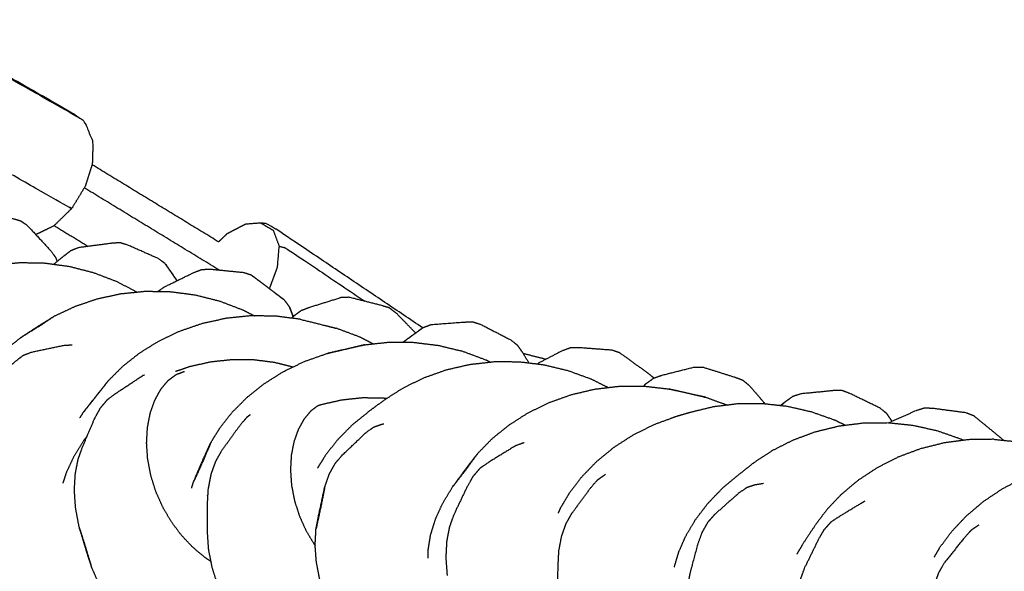
# Model space of a CAD drawing. Units: millimetres. Extents: x 20949 to 110195, y -4788 to 32992.
# Drawn here: x 106597 to 106813, y 7038 to 7159 of the extents above; entities that cross this region are included whole.
import ezdxf

# ---------------------------------------------------------------- set-up
doc = ezdxf.new("R2010")
doc.units = ezdxf.units.MM

msp = doc.modelspace()

# ---------------------------------------------------------------- linework, layer by layer
for points, knots in [([(106569.45, 7158.45), (106570.74, 7158.47), (106572.02, 7158.49), (106572.63, 7158.47), (106573.24, 7158.46), (106590.57, 7148.59), (106607.91, 7138.71), (106609.39, 7137.73), (106610.88, 7136.75), (106611.19, 7136.24), (106611.5, 7135.73), (106612.27, 7133.83), (106613.04, 7131.93), (106612.96, 7129.52), (106612.89, 7127.12), (106612.12, 7124.71), (106611.36, 7122.3), (106609.9, 7119.87), (106608.43, 7117.44), (106606.45, 7115.5), (106604.46, 7113.57), (106602.49, 7112.61), (106600.52, 7111.65)], [-4.743288, -4.743288, -4.743288, -4, -4, -3, -3, -2, -2, -1, -1, 0, 0, 1, 1, 2, 2, 3, 3, 4, 4, 5, 5, 5.966543, 5.966543, 5.966543]), ([(106569.45, 7158.45), (106570.74, 7158.47), (106572.02, 7158.49), (106572.63, 7158.47), (106573.24, 7158.46), (106590.57, 7148.59), (106607.91, 7138.71), (106609.39, 7137.73), (106610.88, 7136.75), (106611.19, 7136.24), (106611.5, 7135.73), (106612.27, 7133.83), (106613.04, 7131.93), (106612.96, 7129.52), (106612.89, 7127.12), (106612.12, 7124.71), (106611.36, 7122.3), (106609.9, 7119.87), (106608.43, 7117.44), (106606.45, 7115.5), (106604.46, 7113.57), (106602.49, 7112.61), (106600.52, 7111.65)], [-4.743288, -4.743288, -4.743288, -4, -4, -3, -3, -2, -2, -1, -1, 0, 0, 1, 1, 2, 2, 3, 3, 4, 4, 5, 5, 5.966543, 5.966543, 5.966543]), ([(106610.88, 7136.75), (106593.54, 7146.62), (106576.21, 7156.49), (106575.54, 7156.54), (106574.87, 7156.6)], [0, 0, 0, 1, 1, 2, 2, 2]), ([(106608.43, 7117.44), (106608.06, 7117.58), (106607.68, 7117.71), (106590.35, 7127.58), (106573.02, 7137.45), (106572.41, 7137.88), (106571.81, 7138.3), (106569.82, 7136.36), (106567.84, 7134.43), (106565.79, 7133.44), (106563.75, 7132.44), (106562.02, 7132.42), (106560.29, 7132.4), (106559.74, 7132.77), (106559.18, 7133.13)], [0, 0, 0, 1, 1, 2, 2, 3, 3, 4, 4, 5, 5, 6, 6, 6.389069, 6.389069, 6.389069]), ([(106588.41, 7117.13), (106591.97, 7116.14), (106595.53, 7115.15), (106596.37, 7114.92), (106597.21, 7114.68)], [0, 0, 0, 1, 1, 2, 2, 2]), ([(106597.21, 7114.68), (106597.95, 7114.15), (106598.69, 7113.61), (106601.19, 7110.93), (106603.68, 7108.25), (106604.25, 7107.47), (106604.82, 7106.68), (106605, 7106.23), (106605.18, 7105.77)], [0, 0, 0, 1, 1, 2, 2, 3, 3, 3.437858, 3.437858, 3.437858]), ([(106685.33, 7091.21), (106669.62, 7101.79), (106653.91, 7112.37), (106652.51, 7113.21), (106651.1, 7114.04), (106650.49, 7114.11), (106649.87, 7114.19), (106648.18, 7114.06), (106646.49, 7113.93), (106644.45, 7112.87), (106642.41, 7111.81), (106641.5, 7110.94), (106640.59, 7110.07)], [-2.909134, -2.909134, -2.909134, -2, -2, -1, -1, 0, 0, 1, 1, 2, 2, 2.448233, 2.448233, 2.448233]), ([(106685.33, 7091.21), (106669.62, 7101.79), (106653.91, 7112.37), (106652.51, 7113.21), (106651.1, 7114.04), (106650.49, 7114.11), (106649.87, 7114.19), (106648.18, 7114.06), (106646.49, 7113.93), (106644.45, 7112.87), (106642.41, 7111.81), (106641.5, 7110.94), (106640.59, 7110.07)], [-2.909134, -2.909134, -2.909134, -2, -2, -1, -1, 0, 0, 1, 1, 2, 2, 2.448233, 2.448233, 2.448233]), ([(106649.87, 7114.19), (106651.22, 7113.38), (106652.57, 7112.58), (106653.22, 7110.83), (106653.88, 7109.09)], [0, 0, 0, 1, 1, 2, 2, 2]), ([(106628.86, 7105.29), (106628.12, 7105.83), (106627.39, 7106.38), (106624.02, 7107.88), (106620.65, 7109.37), (106619.8, 7109.62), (106618.95, 7109.87), (106618.04, 7109.81), (106617.13, 7109.75), (106613.5, 7109.27), (106609.86, 7108.79), (106608.96, 7108.42), (106608.06, 7108.05)], [0, 0, 0, 1, 1, 2, 2, 3, 3, 4, 4, 5, 5, 6, 6, 6]), ([(106604.37, 7105.1), (106605.33, 7105.89), (106606.29, 7106.69), (106607.17, 7107.37), (106608.06, 7108.05)], [2.647317, 2.647317, 2.647317, 3, 3, 4, 4, 4]), ([(106651.72, 7099.8), (106651.75, 7099.85), (106651.79, 7099.9), (106652.65, 7102.22), (106653.51, 7104.54), (106653.7, 7106.82), (106653.88, 7109.09), (106654.58, 7108.92), (106655.28, 7108.74), (106663.97, 7102.89), (106672.66, 7097.04)], [1.978007, 1.978007, 1.978007, 2, 2, 3, 3, 4, 4, 5, 5, 5.502881, 5.502881, 5.502881]), ([(106622.65, 7099.05), (106620.5, 7100.17), (106618.35, 7101.3), (106615.78, 7102.28), (106613.22, 7103.26), (106610.56, 7103.94), (106607.9, 7104.62), (106605.19, 7104.99), (106602.48, 7105.36), (106599.78, 7105.41), (106597.08, 7105.46), (106594.44, 7105.21), (106591.8, 7104.96)], [16.10869, 16.10869, 16.10869, 17, 17, 18, 18, 19, 19, 20, 20, 21, 21, 22, 22, 22]), ([(106631.48, 7101.55), (106630.77, 7102.59), (106630.06, 7103.64), (106629.46, 7104.46), (106628.86, 7105.29), (106630.14, 7103.41), (106631.43, 7101.53)], [0.649628, 0.649628, 0.649628, 1, 1, 2, 2, 2.622042, 2.622042, 2.622042]), ([(106627.31, 7099.2), (106627.91, 7099.65), (106628.5, 7100.1), (106631.75, 7101.69), (106635, 7103.27), (106635.92, 7103.64), (106636.84, 7104), (106637.74, 7104.05), (106638.63, 7104.1), (106642.3, 7103.74), (106645.98, 7103.38), (106646.82, 7103.12), (106647.67, 7102.86)], [1.302379, 1.302379, 1.302379, 2, 2, 3, 3, 4, 4, 5, 5, 6, 6, 7, 7, 7]), ([(106647.67, 7102.86), (106650.61, 7100.63), (106653.55, 7098.4), (106654.27, 7097.86), (106654.99, 7097.32), (106652.08, 7099.53), (106649.17, 7101.73), (106648.42, 7102.3), (106647.67, 7102.86)], [0, 0, 0, 1, 1, 2, 2, 3, 3, 4, 4, 4]), ([(106604.64, 7093.82), (106606.89, 7094.87), (106609.13, 7095.93), (106611.56, 7096.75), (106613.99, 7097.58), (106616.57, 7098.14), (106619.16, 7098.7), (106621.84, 7098.97), (106624.52, 7099.24), (106627.25, 7099.2), (106629.98, 7099.15), (106632.7, 7098.8), (106635.43, 7098.44), (106638.09, 7097.77), (106640.75, 7097.1), (106643.3, 7096.14), (106645.85, 7095.17), (106647.15, 7094.5), (106648.44, 7093.83)], [0, 0, 0, 1, 1, 2, 2, 3, 3, 4, 4, 5, 5, 6, 6, 7, 7, 8, 8, 8.541905, 8.541905, 8.541905]), ([(106683.78, 7090.08), (106681.66, 7092.25), (106679.55, 7094.42), (106678.8, 7094.99), (106678.06, 7095.56), (106677.21, 7095.83), (106676.37, 7096.1), (106672.79, 7097), (106669.21, 7097.91), (106668.31, 7097.87), (106667.4, 7097.83), (106663.9, 7096.73), (106660.4, 7095.63), (106659.52, 7095.29), (106658.63, 7094.95), (106657.77, 7094.3), (106656.9, 7093.65)], [7.169692, 7.169692, 7.169692, 8, 8, 9, 9, 10, 10, 11, 11, 12, 12, 13, 13, 14, 14, 15, 15, 15]), ([(106604.64, 7093.82), (106602.63, 7092.58), (106600.61, 7091.33), (106598.92, 7090.2), (106597.22, 7089.07), (106599.37, 7090.39), (106601.52, 7091.72), (106603.08, 7092.77), (106604.64, 7093.82)], [-1, -1, -1, 0, 0, 1, 1, 2, 2, 3, 3, 3]), ([(106658.48, 7093.09), (106655.76, 7093.43), (106653.05, 7093.78), (106650.31, 7093.81), (106647.57, 7093.84), (106644.87, 7093.56), (106642.17, 7093.28), (106639.55, 7092.7), (106636.94, 7092.13), (106634.46, 7091.27), (106631.98, 7090.42), (106629.68, 7089.33), (106627.39, 7088.24), (106625.31, 7086.95), (106623.23, 7085.65), (106621.4, 7084.21), (106619.57, 7082.77), (106618.02, 7081.22), (106616.46, 7079.68)], [0, 0, 0, 1, 1, 2, 2, 3, 3, 4, 4, 5, 5, 6, 6, 7, 7, 8, 8, 9, 9, 9]), ([(106656.63, 7093.32), (106656.77, 7093.49), (106656.9, 7093.65), (106656.76, 7093.49), (106656.63, 7093.32)], [-0.1684982, -0.1684982, -0.1684982, 0, 0, 0.0593217, 0.0593217, 0.0593217]), ([(106658.48, 7093.09), (106661.12, 7092.44), (106663.75, 7091.78), (106665.07, 7091.45), (106666.4, 7091.11)], [-1, -1, -1, 0, 0, 1, 1, 1]), ([(106687.2, 7091.94), (106690.86, 7092.21), (106694.52, 7092.48), (106695.43, 7092.51), (106696.34, 7092.54)], [0, 0, 0, 1, 1, 2, 2, 2]), ([(106687.2, 7091.94), (106690.86, 7092.21), (106694.52, 7092.48), (106695.43, 7092.51), (106696.34, 7092.54)], [0, 0, 0, 1, 1, 2, 2, 2]), ([(106696.34, 7092.54), (106697.19, 7092.26), (106698.05, 7091.97), (106701.32, 7090.29), (106704.59, 7088.6), (106705.32, 7088.03), (106706.06, 7087.45), (106706.66, 7086.59), (106707.26, 7085.74), (106707.95, 7084.6), (106708.63, 7083.46)], [0, 0, 0, 1, 1, 2, 2, 3, 3, 4, 4, 4.371347, 4.371347, 4.371347]), ([(106696.34, 7092.54), (106697.19, 7092.26), (106698.05, 7091.97), (106701.32, 7090.29), (106704.59, 7088.6), (106705.32, 7088.03), (106706.06, 7087.45), (106706.66, 7086.59), (106707.26, 7085.74), (106707.95, 7084.6), (106708.63, 7083.46)], [0, 0, 0, 1, 1, 2, 2, 3, 3, 4, 4, 4.371347, 4.371347, 4.371347]), ([(106674.45, 7087.7), (106672.99, 7088.45), (106671.52, 7089.2), (106668.96, 7090.16), (106666.4, 7091.11)], [7.395591, 7.395591, 7.395591, 8, 8, 9, 9, 9]), ([(106681.02, 7088.05), (106682.32, 7089), (106683.62, 7089.95), (106684.51, 7090.61), (106685.39, 7091.26)], [0.546467, 0.546467, 0.546467, 1, 1, 2, 2, 2]), ([(106582.61, 7069.55), (106583.13, 7071.13), (106583.64, 7072.72), (106584.43, 7074.38), (106585.22, 7076.05), (106586.29, 7077.76), (106587.37, 7079.46), (106588.74, 7081.15), (106590.1, 7082.84), (106591.75, 7084.46), (106593.4, 7086.08), (106595.31, 7087.58), (106597.22, 7089.07)], [0, 0, 0, 1, 1, 2, 2, 3, 3, 4, 4, 5, 5, 6, 6, 6]), ([(106672.64, 7087.5), (106675.28, 7087.79), (106677.92, 7088.07), (106680.63, 7088.06), (106683.34, 7088.04), (106686.05, 7087.7), (106688.76, 7087.37), (106691.43, 7086.72), (106694.1, 7086.08), (106696.67, 7085.13), (106699.24, 7084.18), (106699.76, 7083.92), (106700.28, 7083.65)], [0, 0, 0, 1, 1, 2, 2, 3, 3, 4, 4, 5, 5, 5.215714, 5.215714, 5.215714]), ([(106608.47, 7087.41), (106607.56, 7087.37), (106606.66, 7087.32), (106603.07, 7086.57), (106599.48, 7085.81), (106598.58, 7085.46), (106597.69, 7085.11), (106596.82, 7084.45), (106595.94, 7083.79), (106593.39, 7081.33), (106590.85, 7078.87), (106590.1, 7077.97), (106589.34, 7077.07), (106588.69, 7075.89), (106588.03, 7074.7), (106587.52, 7073.25), (106587, 7071.79)], [0, 0, 0, 1, 1, 2, 2, 3, 3, 4, 4, 5, 5, 6, 6, 7, 7, 8, 8, 8]), ([(106638.89, 7066.05), (106639.92, 7067.73), (106640.96, 7069.41), (106642.28, 7071.08), (106643.61, 7072.75), (106645.21, 7074.36), (106646.82, 7075.97), (106648.69, 7077.46), (106650.57, 7078.96), (106652.69, 7080.29), (106654.81, 7081.62), (106657.14, 7082.75), (106659.47, 7083.87), (106661.97, 7084.74), (106664.47, 7085.62)], [0, 0, 0, 1, 1, 2, 2, 3, 3, 4, 4, 5, 5, 6, 6, 7, 7, 7]), ([(106672.64, 7087.5), (106670.11, 7086.93), (106667.58, 7086.35), (106666.02, 7085.99), (106664.47, 7085.62), (106667.09, 7086.21), (106669.72, 7086.8), (106671.18, 7087.15), (106672.64, 7087.5)], [-1, -1, -1, 0, 0, 1, 1, 2, 2, 3, 3, 3]), ([(106728.59, 7085.71), (106727.74, 7086.01), (106726.89, 7086.3), (106723.21, 7086.58), (106719.53, 7086.85), (106718.64, 7086.83), (106717.74, 7086.82), (106716.82, 7086.49), (106715.91, 7086.16), (106713.12, 7084.71), (106710.32, 7083.25)], [0, 0, 0, 1, 1, 2, 2, 3, 3, 4, 4, 4.868088, 4.868088, 4.868088]), ([(106728.59, 7085.71), (106727.74, 7086.01), (106726.89, 7086.3), (106723.21, 7086.58), (106719.53, 7086.85), (106718.64, 7086.83), (106717.74, 7086.82), (106716.82, 7086.49), (106715.91, 7086.16), (106713.12, 7084.71), (106710.32, 7083.25)], [0, 0, 0, 1, 1, 2, 2, 3, 3, 4, 4, 4.868088, 4.868088, 4.868088]), ([(106728.59, 7085.71), (106731.57, 7083.56), (106734.56, 7081.41), (106735.28, 7080.83), (106736.01, 7080.26)], [2, 2, 2, 3, 3, 4, 4, 4]), ([(106728.59, 7085.71), (106731.57, 7083.56), (106734.56, 7081.41), (106735.28, 7080.83), (106736.01, 7080.26)], [2, 2, 2, 3, 3, 4, 4, 4]), ([(106656.86, 7082.61), (106654.86, 7083.11), (106652.87, 7083.6), (106650.63, 7083.89), (106648.39, 7084.17), (106646.06, 7084.2), (106643.74, 7084.23), (106641.36, 7083.98), (106638.99, 7083.74), (106636.62, 7083.22), (106634.24, 7082.69), (106632.67, 7082.15), (106631.1, 7081.61)], [17.050359, 17.050359, 17.050359, 18, 18, 19, 19, 20, 20, 21, 21, 22, 22, 22.679141, 22.679141, 22.679141]), ([(106725.95, 7078.12), (106724.14, 7079.02), (106722.33, 7079.93), (106719.78, 7080.86), (106717.23, 7081.79), (106714.56, 7082.43), (106711.89, 7083.07), (106709.17, 7083.39), (106706.44, 7083.72), (106703.71, 7083.72), (106700.98, 7083.73), (106698.29, 7083.43), (106695.61, 7083.13), (106693.02, 7082.53), (106690.44, 7081.94), (106688, 7081.07), (106685.56, 7080.21), (106683.32, 7079.12), (106681.08, 7078.02), (106679.06, 7076.74), (106677.04, 7075.46), (106675.42, 7074.27), (106673.8, 7073.08), (106671.89, 7071.54), (106669.99, 7070.01), (106668.35, 7068.35), (106666.7, 7066.69), (106665.34, 7064.96), (106663.98, 7063.22), (106663.13, 7061.83), (106662.27, 7060.43)], [1.242564, 1.242564, 1.242564, 2, 2, 3, 3, 4, 4, 5, 5, 6, 6, 7, 7, 8, 8, 9, 9, 10, 10, 11, 11, 12, 12, 13, 13, 14, 14, 15, 15, 15.80069, 15.80069, 15.80069]), ([(106712.29, 7084.28), (106712.22, 7084.31), (106712.15, 7084.34), (106709.76, 7084.96), (106707.36, 7085.57)], [16.964687, 16.964687, 16.964687, 17, 17, 17.987973, 17.987973, 17.987973]), ([(106712.29, 7084.28), (106712.22, 7084.31), (106712.15, 7084.34), (106709.76, 7084.96), (106707.36, 7085.57)], [16.964687, 16.964687, 16.964687, 17, 17, 17.987973, 17.987973, 17.987973]), ([(106638.85, 7040.01), (106638.23, 7040.42), (106637.61, 7040.84), (106636.27, 7041.96), (106634.93, 7043.09), (106633.7, 7044.39), (106632.46, 7045.7), (106631.36, 7047.17), (106630.25, 7048.64), (106629.31, 7050.25), (106628.37, 7051.85), (106627.6, 7053.57), (106626.84, 7055.28), (106626.28, 7057.07), (106625.72, 7058.86), (106625.38, 7060.65), (106625.04, 7062.45), (106624.92, 7064.23), (106624.8, 7066), (106624.9, 7067.71), (106625, 7069.42), (106625.31, 7071), (106625.62, 7072.59), (106626.12, 7074), (106626.62, 7075.41), (106627.28, 7076.6), (106627.94, 7077.79), (106628.73, 7078.73), (106629.52, 7079.67), (106630.39, 7080.32), (106631.27, 7080.98), (106632.18, 7081.33), (106633.09, 7081.67)], [13.556934, 13.556934, 13.556934, 14, 14, 15, 15, 16, 16, 17, 17, 18, 18, 19, 19, 20, 20, 21, 21, 22, 22, 23, 23, 24, 24, 25, 25, 26, 26, 27, 27, 28, 28, 29, 29, 29]), ([(106733.75, 7078.42), (106734, 7078.68), (106734.25, 7078.95), (106735.12, 7079.57), (106735.98, 7080.19), (106736.87, 7080.5), (106737.76, 7080.81), (106741.32, 7081.71), (106744.88, 7082.61), (106745.79, 7082.62), (106746.7, 7082.62)], [3.898442, 3.898442, 3.898442, 4, 4, 5, 5, 6, 6, 7, 7, 8, 8, 8]), ([(106746.7, 7082.62), (106750.22, 7081.52), (106753.74, 7080.41), (106754.58, 7080.11), (106755.42, 7079.81)], [0, 0, 0, 1, 1, 2, 2, 2]), ([(106746.7, 7082.62), (106750.22, 7081.52), (106753.74, 7080.41), (106754.58, 7080.11), (106755.42, 7079.81)], [0, 0, 0, 1, 1, 2, 2, 2]), ([(106610.02, 7047.51), (106609.62, 7049.61), (106609.23, 7051.71), (106609.09, 7053.69), (106608.96, 7055.66), (106609.07, 7057.46), (106609.18, 7059.26), (106609.49, 7060.85), (106609.8, 7062.44), (106610.28, 7063.78), (106610.76, 7065.13), (106612.06, 7068.19), (106613.36, 7071.25), (106614.03, 7072.46), (106614.7, 7073.66), (106615.47, 7074.58), (106616.24, 7075.5), (106617.07, 7076.12), (106617.9, 7076.74), (106620.92, 7078.74), (106623.93, 7080.75), (106624.13, 7080.82), (106624.32, 7080.9)], [0, 0, 0, 1, 1, 2, 2, 3, 3, 4, 4, 5, 5, 6, 6, 7, 7, 8, 8, 9, 9, 10, 10, 10.215366, 10.215366, 10.215366]), ([(106610.74, 7072.44), (106612.13, 7074.18), (106613.52, 7075.92), (106614.99, 7077.8), (106616.46, 7079.68), (106615.18, 7078.08), (106613.9, 7076.48), (106612.32, 7074.46), (106610.74, 7072.44)], [-1, -1, -1, 0, 0, 1, 1, 2, 2, 3, 3, 3]), ([(106755.42, 7079.81), (106756.17, 7079.2), (106756.92, 7078.6), (106758.69, 7076.55), (106760.46, 7074.5)], [0, 0, 0, 1, 1, 1.745525, 1.745525, 1.745525]), ([(106755.42, 7079.81), (106756.17, 7079.2), (106756.92, 7078.6), (106758.69, 7076.55), (106760.46, 7074.5)], [0, 0, 0, 1, 1, 1.745525, 1.745525, 1.745525]), ([(106697.42, 7063.69), (106698.97, 7065.28), (106700.53, 7066.87), (106702.35, 7068.36), (106704.18, 7069.84), (106706.26, 7071.18), (106708.33, 7072.51), (106710.63, 7073.64), (106712.92, 7074.77), (106715.4, 7075.66), (106717.87, 7076.55), (106720.49, 7077.17), (106723.1, 7077.78), (106725.8, 7078.1), (106728.51, 7078.42), (106731.24, 7078.42), (106733.97, 7078.42), (106736.69, 7078.11), (106739.4, 7077.8)], [0, 0, 0, 1, 1, 2, 2, 3, 3, 4, 4, 5, 5, 6, 6, 7, 7, 8, 8, 9, 9, 9]), ([(106747.38, 7075.99), (106744.73, 7076.61), (106742.07, 7077.23), (106740.74, 7077.52), (106739.4, 7077.8), (106742.04, 7077.18), (106744.67, 7076.57), (106746.03, 7076.28), (106747.38, 7075.99)], [-1, -1, -1, 0, 0, 1, 1, 2, 2, 3, 3, 3]), ([(106787.13, 7072.37), (106786.38, 7072.98), (106785.64, 7073.59), (106782.34, 7075.2), (106779.04, 7076.8), (106778.19, 7077.12), (106777.33, 7077.44), (106776.42, 7077.45), (106775.52, 7077.45), (106771.86, 7077.09), (106768.21, 7076.73), (106767.3, 7076.43), (106766.4, 7076.12)], [0, 0, 0, 1, 1, 2, 2, 3, 3, 4, 4, 5, 5, 6, 6, 6]), ([(106787.13, 7072.37), (106786.38, 7072.98), (106785.64, 7073.59), (106782.34, 7075.2), (106779.04, 7076.8), (106778.19, 7077.12), (106777.33, 7077.44), (106776.42, 7077.45), (106775.52, 7077.45), (106771.86, 7077.09), (106768.21, 7076.73), (106767.3, 7076.43), (106766.4, 7076.12)], [0, 0, 0, 1, 1, 2, 2, 3, 3, 4, 4, 5, 5, 6, 6, 6]), ([(106662.45, 7074.19), (106662.76, 7074.3), (106663.06, 7074.4), (106665.32, 7074.91), (106667.58, 7075.42), (106669.84, 7075.67), (106672.09, 7075.91), (106674.28, 7075.89), (106676.48, 7075.88), (106676.99, 7075.81), (106677.5, 7075.75)], [11.862625, 11.862625, 11.862625, 12, 12, 13, 13, 14, 14, 15, 15, 15.241828, 15.241828, 15.241828]), ([(106763.68, 7074.15), (106764.16, 7074.52), (106764.65, 7074.89), (106765.52, 7075.5), (106766.4, 7076.12)], [2.829525, 2.829525, 2.829525, 3, 3, 4, 4, 4]), ([(106763.68, 7074.15), (106764.16, 7074.52), (106764.65, 7074.89), (106765.52, 7075.5), (106766.4, 7076.12)], [2.829525, 2.829525, 2.829525, 3, 3, 4, 4, 4]), ([(106662.45, 7074.19), (106661.65, 7073.6), (106660.85, 7073.01), (106660.08, 7072.11), (106659.32, 7071.21), (106658.69, 7070.07), (106658.05, 7068.93), (106657.58, 7067.59), (106657.1, 7066.25), (106656.81, 7064.75), (106656.52, 7063.26), (106656.43, 7061.65), (106656.34, 7060.04), (106656.46, 7058.37), (106656.57, 7056.7), (106656.9, 7055.02), (106657.22, 7053.34), (106657.75, 7051.68), (106658.27, 7050.03), (106658.98, 7048.45), (106659.7, 7046.86), (106660.57, 7045.38), (106661.45, 7043.9), (106661.61, 7043.7), (106661.76, 7043.49)], [2.056459, 2.056459, 2.056459, 3, 3, 4, 4, 5, 5, 6, 6, 7, 7, 8, 8, 9, 9, 10, 10, 11, 11, 12, 12, 13, 13, 13.15122, 13.15122, 13.15122]), ([(106777.94, 7069.86), (106776.87, 7070.38), (106775.81, 7070.91), (106773.24, 7071.82), (106770.66, 7072.74), (106767.99, 7073.35), (106765.32, 7073.97), (106762.6, 7074.27), (106759.87, 7074.57), (106757.16, 7074.55), (106754.45, 7074.54), (106751.81, 7074.22), (106749.16, 7073.9), (106746.62, 7073.29), (106744.08, 7072.68), (106742.56, 7072.23), (106741.04, 7071.79), (106738.55, 7070.88), (106736.05, 7069.97), (106733.72, 7068.81), (106731.4, 7067.66), (106729.28, 7066.29), (106727.17, 7064.92), (106725.29, 7063.38), (106723.42, 7061.84), (106721.82, 7060.19), (106720.21, 7058.53), (106718.89, 7056.82), (106717.57, 7055.11), (106716.54, 7053.39), (106715.51, 7051.67), (106715.27, 7051.11), (106715.02, 7050.56)], [4.560174, 4.560174, 4.560174, 5, 5, 6, 6, 7, 7, 8, 8, 9, 9, 10, 10, 11, 11, 12, 12, 13, 13, 14, 14, 15, 15, 16, 16, 17, 17, 18, 18, 19, 19, 19.3316, 19.3316, 19.3316]), ([(106787.53, 7070.41), (106790.5, 7071.73), (106793.46, 7073.06), (106794.37, 7073.36), (106795.29, 7073.66), (106796.19, 7073.64), (106797.09, 7073.62), (106800.75, 7073.13), (106804.4, 7072.65), (106805.25, 7072.32), (106806.1, 7071.99)], [7.107082, 7.107082, 7.107082, 8, 8, 9, 9, 10, 10, 11, 11, 12, 12, 12]), ([(106647.48, 7072.11), (106647.13, 7071.85), (106646.77, 7071.59), (106645.98, 7070.66), (106645.19, 7069.73), (106643.17, 7066.93), (106641.15, 7064.13), (106640.52, 7063), (106639.89, 7061.87), (106639.39, 7060.47), (106638.9, 7059.07), (106638.58, 7057.44), (106638.26, 7055.8), (106638.15, 7053.96), (106638.05, 7052.11), (106638.06, 7049.25), (106638.08, 7046.39), (106638.21, 7044.54), (106638.33, 7042.7), (106638.72, 7040.72), (106639.1, 7038.74), (106639.75, 7036.67), (106640.41, 7034.6), (106641.35, 7032.5), (106642.3, 7030.39), (106643.54, 7028.3), (106644.77, 7026.21), (106646.3, 7024.2), (106647.82, 7022.19), (106649.62, 7020.3), (106651.42, 7018.42), (106653.46, 7016.71), (106655.5, 7015), (106656.77, 7014.06), (106658.04, 7013.12), (106659.41, 7012.22), (106660.79, 7011.31)], [0.589147, 0.589147, 0.589147, 1, 1, 2, 2, 3, 3, 4, 4, 5, 5, 6, 6, 7, 7, 8, 8, 9, 9, 10, 10, 11, 11, 12, 12, 13, 13, 14, 14, 15, 15, 16, 16, 17, 17, 17.62907, 17.62907, 17.62907]), ([(106788.24, 7070.73), (106787.68, 7071.55), (106787.13, 7072.37), (106787.65, 7071.53), (106788.18, 7070.7)], [1.083073, 1.083073, 1.083073, 2, 2, 2.271733, 2.271733, 2.271733]), ([(106788.24, 7070.73), (106787.68, 7071.55), (106787.13, 7072.37), (106787.65, 7071.53), (106788.18, 7070.7)], [1.083073, 1.083073, 1.083073, 2, 2, 2.271733, 2.271733, 2.271733]), ([(106806.1, 7071.99), (106808.95, 7069.67), (106811.79, 7067.35), (106812.27, 7066.94), (106812.76, 7066.54)], [0, 0, 0, 1, 1, 1.669605, 1.669605, 1.669605]), ([(106806.1, 7071.99), (106808.95, 7069.67), (106811.79, 7067.35), (106812.27, 7066.94), (106812.76, 7066.54)], [0, 0, 0, 1, 1, 1.669605, 1.669605, 1.669605]), ([(106663.87, 7056.35), (106664.38, 7057.78), (106664.88, 7059.21), (106665.53, 7060.37), (106666.18, 7061.52), (106666.93, 7062.39), (106667.67, 7063.27), (106670.25, 7065.72), (106672.82, 7068.18), (106673.69, 7068.81), (106674.56, 7069.44), (106675.45, 7069.76), (106676.35, 7070.08), (106676.56, 7070.12), (106676.78, 7070.17)], [0, 0, 0, 1, 1, 2, 2, 3, 3, 4, 4, 5, 5, 6, 6, 6.059843, 6.059843, 6.059843]), ([(106758.03, 7061.71), (106760.05, 7063.03), (106762.07, 7064.36), (106764.32, 7065.49), (106766.56, 7066.62), (106769, 7067.52), (106771.43, 7068.43), (106774.02, 7069.06), (106776.61, 7069.69), (106779.29, 7070.03), (106781.98, 7070.37), (106784.71, 7070.39), (106787.45, 7070.42), (106790.17, 7070.13), (106792.9, 7069.84), (106795.57, 7069.24), (106798.23, 7068.64), (106800.79, 7067.74), (106803.34, 7066.85), (106803.65, 7066.7), (106803.97, 7066.54)], [0, 0, 0, 1, 1, 2, 2, 3, 3, 4, 4, 5, 5, 6, 6, 7, 7, 8, 8, 9, 9, 9.131522, 9.131522, 9.131522]), ([(106611.72, 7067.4), (106611.42, 7067.02), (106611.11, 7066.63), (106609.98, 7064.82), (106608.84, 7063.01), (106607.99, 7061.2), (106607.15, 7059.38), (106606.79, 7058.28), (106606.44, 7057.17)], [27.782033, 27.782033, 27.782033, 28, 28, 29, 29, 30, 30, 30.629103, 30.629103, 30.629103]), ([(106810.57, 7066.77), (106807.83, 7066.73), (106805.1, 7066.69), (106802.4, 7066.34), (106799.7, 7065.99), (106797.09, 7065.34), (106794.48, 7064.69), (106792, 7063.77), (106789.53, 7062.84), (106787.23, 7061.67), (106784.94, 7060.5), (106782.87, 7059.13), (106780.79, 7057.76), (106778.97, 7056.23), (106777.14, 7054.7), (106775.58, 7053.07), (106774.03, 7051.44), (106772.76, 7049.75), (106771.49, 7048.07), (106770.11, 7045.99), (106768.74, 7043.92), (106768.05, 7042.74), (106767.36, 7041.56)], [0, 0, 0, 1, 1, 2, 2, 3, 3, 4, 4, 5, 5, 6, 6, 7, 7, 8, 8, 9, 9, 10, 10, 10.63668, 10.63668, 10.63668]), ([(106810.57, 7066.77), (106813.27, 7066.49), (106815.98, 7066.21), (106817.34, 7066), (106818.7, 7065.79)], [-1, -1, -1, 0, 0, 1, 1, 1]), ([(106638.89, 7066.05), (106638.75, 7065.76), (106638.62, 7065.47), (106638, 7064.13), (106637.38, 7062.78), (106636.23, 7060.11), (106635.09, 7057.43), (106635.92, 7059.22), (106636.74, 7061.01), (106637.81, 7063.53), (106638.89, 7066.05)], [-1, -1, -1, -0.823173, -0.823173, 0, 0, 1, 1, 2, 2, 3, 3, 3]), ([(106707.57, 7066.01), (106706.66, 7065.69), (106705.75, 7065.38), (106702.65, 7063.48), (106699.56, 7061.58), (106698.72, 7060.99), (106697.89, 7060.4), (106697.12, 7059.51), (106696.35, 7058.62), (106695.68, 7057.44), (106695.02, 7056.26), (106693.58, 7053.23), (106692.14, 7050.21), (106691.67, 7048.87), (106691.19, 7047.54), (106690.89, 7045.97), (106690.59, 7044.39), (106690.49, 7042.61), (106690.4, 7040.83), (106690.55, 7038.88), (106690.69, 7036.92)], [0, 0, 0, 1, 1, 2, 2, 3, 3, 4, 4, 5, 5, 6, 6, 7, 7, 8, 8, 9, 9, 10, 10, 10]), ([(106697.42, 7063.69), (106696.14, 7062.05), (106694.87, 7060.41), (106693.38, 7058.37), (106691.89, 7056.33), (106693.27, 7058.11), (106694.66, 7059.89), (106696.04, 7061.79), (106697.42, 7063.69)], [-1, -1, -1, 0, 0, 1, 1, 2, 2, 3, 3, 3]), ([(106751.12, 7056.11), (106753.02, 7057.68), (106754.92, 7059.26), (106756.48, 7060.48), (106758.03, 7061.71)], [1, 1, 1, 2, 2, 3, 3, 3]), ([(106728.51, 7005.29), (106726.7, 7007.15), (106724.89, 7009), (106723.35, 7010.99), (106721.81, 7012.97), (106720.55, 7015.03), (106719.3, 7017.09), (106718.34, 7019.17), (106717.38, 7021.25), (106716.71, 7023.29), (106716.03, 7025.34), (106715.64, 7027.3), (106715.24, 7029.26), (106715.1, 7031.08), (106714.96, 7032.9), (106714.99, 7035.8), (106715.01, 7038.7), (106715.11, 7040.52), (106715.2, 7042.34), (106715.51, 7043.95), (106715.81, 7045.56), (106716.3, 7046.93), (106716.79, 7048.3), (106717.42, 7049.4), (106718.04, 7050.51), (106720.09, 7053.31), (106722.15, 7056.11), (106722.93, 7057.01), (106723.72, 7057.91), (106724.57, 7058.51), (106725.42, 7059.11)], [0, 0, 0, 1, 1, 2, 2, 3, 3, 4, 4, 5, 5, 6, 6, 7, 7, 8, 8, 9, 9, 10, 10, 11, 11, 12, 12, 13, 13, 14, 14, 15, 15, 15]), ([(106797.5, 7040.93), (106798.13, 7042.01), (106798.75, 7043.1), (106800.07, 7044.85), (106801.38, 7046.61), (106802.97, 7048.3), (106804.57, 7049.99), (106806.44, 7051.57), (106808.3, 7053.15), (106810.41, 7054.56), (106812.52, 7055.97), (106814.84, 7057.17), (106817.16, 7058.36)], [9.385638, 9.385638, 9.385638, 10, 10, 11, 11, 12, 12, 13, 13, 14, 14, 15, 15, 15]), ([(106661.94, 7047.06), (106662.58, 7050.04), (106663.22, 7053.02), (106663.55, 7054.69), (106663.87, 7056.35), (106663.2, 7053.22), (106662.53, 7050.09), (106662.24, 7048.57), (106661.94, 7047.06)], [0, 0, 0, 1, 1, 2, 2, 3, 3, 4, 4, 4]), ([(106686.54, 7040.73), (106686.55, 7041.67), (106686.55, 7042.62), (106686.81, 7044.19), (106687.06, 7045.76), (106687.58, 7047.46), (106688.1, 7049.16), (106688.9, 7050.94), (106689.7, 7052.72), (106690.8, 7054.52), (106691.89, 7056.33)], [3.327464, 3.327464, 3.327464, 4, 4, 5, 5, 6, 6, 7, 7, 8, 8, 8]), ([(106740.5, 7038.72), (106740.99, 7040.4), (106741.49, 7042.07), (106742.26, 7043.82), (106743.03, 7045.58), (106744.09, 7047.37), (106745.15, 7049.16), (106746.51, 7050.94), (106747.86, 7052.71), (106749.49, 7054.41), (106751.12, 7056.11)], [0, 0, 0, 1, 1, 2, 2, 3, 3, 4, 4, 5, 5, 5]), ([(106760.07, 7057.07), (106759.14, 7056.92), (106758.21, 7056.76), (106757.32, 7056.47), (106756.42, 7056.19), (106755.55, 7055.59), (106754.68, 7054.99), (106752, 7052.63), (106749.33, 7050.26), (106748.58, 7049.41), (106747.83, 7048.56), (106747.19, 7047.43), (106746.54, 7046.29), (106746.04, 7044.89), (106745.54, 7043.49), (106744.72, 7040.36), (106743.9, 7037.24), (106743.62, 7035.74), (106743.33, 7034.23), (106743.25, 7032.52), (106743.16, 7030.81), (106743.31, 7028.92), (106743.47, 7027.04), (106743.88, 7025.02), (106744.3, 7023.01), (106744.99, 7020.91), (106745.69, 7018.82), (106746.68, 7016.7), (106747.67, 7014.59), (106748.68, 7012.63), (106749.69, 7010.67), (106750.88, 7008.72), (106752.08, 7006.77), (106752.73, 7005.94), (106753.38, 7005.1)], [1.743257, 1.743257, 1.743257, 2, 2, 3, 3, 4, 4, 5, 5, 6, 6, 7, 7, 8, 8, 9, 9, 10, 10, 11, 11, 12, 12, 13, 13, 14, 14, 15, 15, 16, 16, 17, 17, 17.437799, 17.437799, 17.437799]), ([(106767.72, 7025.49), (106767.56, 7027.42), (106767.4, 7029.35), (106767.49, 7031.1), (106767.57, 7032.86), (106767.86, 7034.41), (106768.15, 7035.96), (106768.62, 7037.27), (106769.09, 7038.57), (106770.57, 7041.61), (106772.05, 7044.64), (106772.7, 7045.79), (106773.36, 7046.94), (106774.13, 7047.81), (106774.9, 7048.67), (106775.73, 7049.23), (106776.56, 7049.8), (106779.47, 7051.55), (106782.38, 7053.31)], [0, 0, 0, 1, 1, 2, 2, 3, 3, 4, 4, 5, 5, 6, 6, 7, 7, 8, 8, 8.933569, 8.933569, 8.933569]), ([(106612.72, 7038.76), (106612.05, 7040.97), (106611.38, 7043.18), (106610.7, 7045.35), (106610.02, 7047.51), (106610.75, 7045.13), (106611.47, 7042.74), (106612.1, 7040.75), (106612.72, 7038.76)], [0, 0, 0, 1, 1, 2, 2, 3, 3, 4, 4, 4]), ([(106666.12, 7027.25), (106665.15, 7029.39), (106664.18, 7031.53), (106663.5, 7033.64), (106662.82, 7035.76), (106662.42, 7037.79), (106662.03, 7039.82), (106661.89, 7041.71), (106661.75, 7043.61), (106661.85, 7045.33), (106661.94, 7047.06)], [0, 0, 0, 1, 1, 2, 2, 3, 3, 4, 4, 5, 5, 5]), ([(106807.29, 7047.96), (106806.44, 7047.39), (106805.58, 7046.83), (106804.8, 7045.95), (106804.02, 7045.08), (106801.84, 7042.35), (106799.67, 7039.61), (106799.04, 7038.53), (106798.42, 7037.45), (106797.94, 7036.1), (106797.46, 7034.75), (106797.16, 7033.16), (106796.86, 7031.57)], [0, 0, 0, 1, 1, 2, 2, 3, 3, 4, 4, 5, 5, 6, 6, 6]), ([(106622.47, 7023.91), (106621.18, 7025.26), (106619.9, 7026.62), (106618.42, 7028.6), (106616.93, 7030.58), (106615.73, 7032.63), (106614.53, 7034.67), (106613.63, 7036.72), (106612.72, 7038.76)], [5.273218, 5.273218, 5.273218, 6, 6, 7, 7, 8, 8, 9, 9, 9])]:
    msp.add_open_spline(points, degree=2, knots=knots)
for points in [[(106640.59, 7110.06), (106626.72, 7118.52), (106612.85, 7126.97)], [(106640.59, 7110.06), (106626.72, 7118.52), (106612.85, 7126.97)], [(106640.68, 7103.9), (106625.9, 7112.91), (106611.13, 7121.91)], [(106604.53, 7113.63), (106608.27, 7111.35), (106612.01, 7109.07)], [(106604.53, 7113.63), (106608.27, 7111.35), (106612.01, 7109.07)], [(106654.57, 7097.64), (106654.57, 7097.63), (106654.57, 7097.63)], [(106654.99, 7097.32), (106655.59, 7096.49), (106656.18, 7095.67)], [(106656.18, 7095.67), (106656.55, 7094.67), (106656.93, 7093.67)], [(106656.94, 7093.68), (106656.56, 7094.67), (106656.18, 7095.67)], [(106685.33, 7091.21), (106683.16, 7089.63), (106681, 7088.05)], [(106685.33, 7091.21), (106683.16, 7089.63), (106681, 7088.05)], [(106685.39, 7091.26), (106686.3, 7091.6), (106687.2, 7091.94)], [(106685.39, 7091.26), (106686.3, 7091.6), (106687.2, 7091.94)], [(106736.04, 7080.21), (106736.02, 7080.23), (106736.01, 7080.26)], [(106736.04, 7080.21), (106736.02, 7080.23), (106736.01, 7080.26)], [(106733.8, 7078.42), (106734.02, 7078.68), (106734.25, 7078.95)], [(106747.38, 7075.99), (106749.78, 7075.13), (106752.18, 7074.26)], [(106764.65, 7074.89), (106764.31, 7074.5), (106763.97, 7074.11)], [(106610.74, 7072.44), (106610.43, 7071.95), (106610.12, 7071.45)], [(106639.42, 7060.55), (106639.42, 7060.55), (106639.42, 7060.55)], [(106634.67, 7056.09), (106634.88, 7056.76), (106635.09, 7057.43)], [(106638.14, 7054.44), (106638.16, 7054.49), (106638.18, 7054.55)], [(106638.22, 7044.43), (106638.22, 7044.43), (106638.21, 7044.43)], [(106638.22, 7044.39), (106638.22, 7044.39), (106638.22, 7044.39)]]:
    msp.add_open_spline(points, degree=2)

doc.saveas('drawing.dxf')
